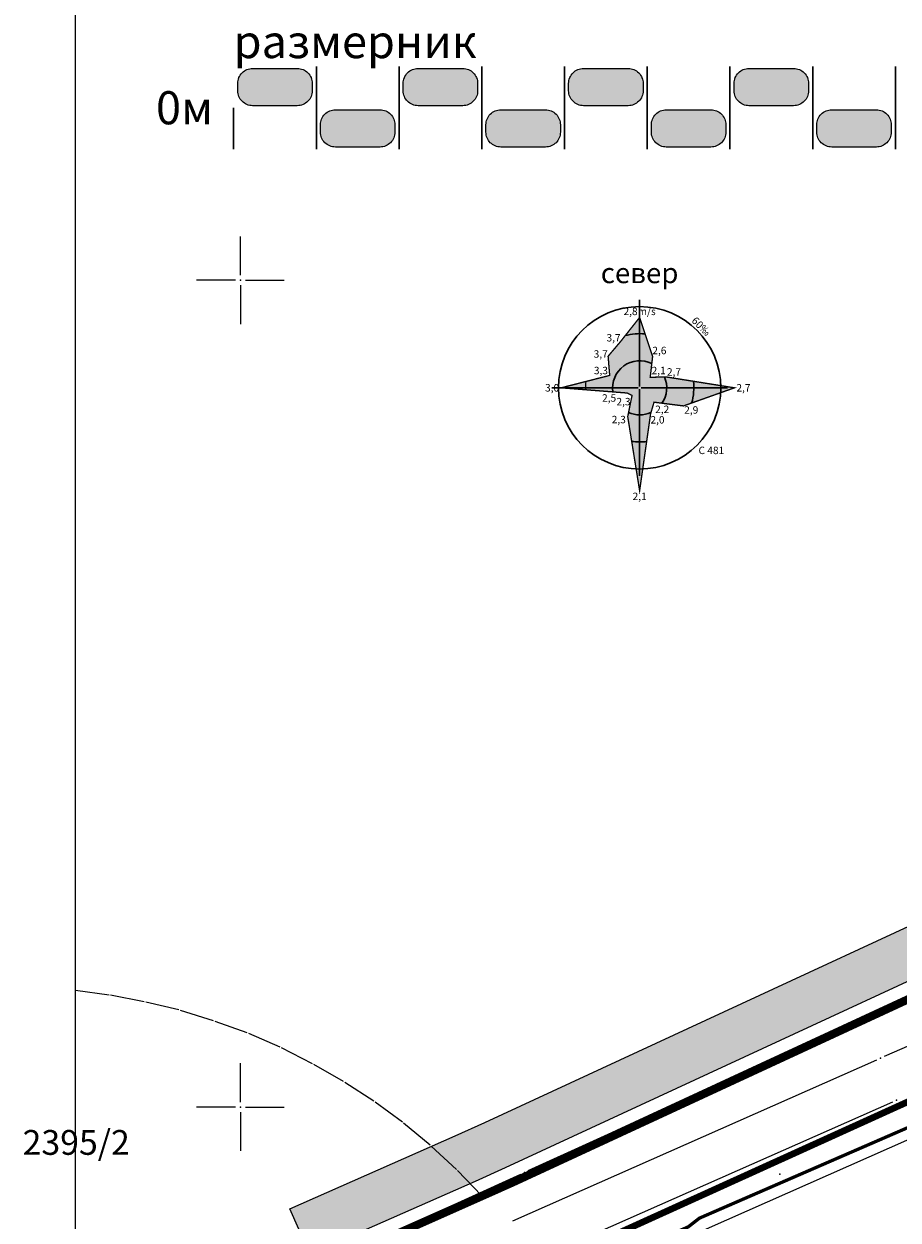
# Model space of a CAD drawing. Units: metres. Extents: x 2 to 934, y 2 to 612.
# Drawn here: x 21 to 126, y 393 to 538 of the extents above; entities that cross this region are included whole.
import ezdxf
from ezdxf.enums import TextEntityAlignment as Align

# ---------------------------------------------------------------- set-up
doc = ezdxf.new("R2010")
doc.units = ezdxf.units.M
doc.header["$LTSCALE"] = 0.5
doc.linetypes.add('CRTICE', pattern=[3, 2, -1])
for name, color, linetype in [('000_Okvir', 7, 'Continuous'), ('001_Granica plana', 37, 'Continuous'), ('101_G_Detaljne_tacke', 7, 'Continuous'), ('102_G_Opis Lista', 7, 'Continuous'), ('110_I.TK_Telekomunikacija_novo', 202, 'CRTICE'), ('Zaglavlje-1', 42, 'Continuous')]:
    doc.layers.add(name, color=color, linetype=linetype)
for name, color, linetype, lineweight in [('005_Regulaciona linija', 1, 'Continuous', 50), ('100_G_Broj parcele', 7, 'Continuous', 9), ('100_G_Parcele granice', 7, 'Continuous', 20), ('101_G_Detalj_Linije', 252, 'Continuous', 9), ('110_I.EE_Vod', 10, 'Continuous', 0)]:
    doc.layers.add(name, color=color, linetype=linetype, lineweight=lineweight)
doc.styles.add('Iso', font='iso.shx', dxfattribs={"oblique": 15})
doc.styles.add('Tahoma', font='tahoma.ttf')

# ---------------------------------------------------------------- blocks, each defined once
blk = doc.blocks.new('KRSTIC')
at = {"layer": '102_G_Opis Lista'}
for p, q in [((0, 0.6), (0, 5.3)), ((0.6, 0), (5.3, 0)), ((-0.6, 0), (-5.3, 0)), ((0, -0.6), (0, -5.3))]:
    blk.add_line(p, q, dxfattribs=at)
blk.add_point((0, 0), dxfattribs=at)

msp = doc.modelspace()

# ---------------------------------------------------------------- hatches: boundary and pattern name
at = {"layer": '001_Granica plana', "ltscale": 1.999999}
h = msp.add_hatch(color=33, dxfattribs=at)
h.dxf.hatch_style = 1
h.paths.add_polyline_path([(471.24, 582.04), (413.52, 556.27), (337.77, 521.8), (252.16, 483.39), (176.03, 451.36), (162.96, 445.36), (76.29, 405.2), (72.71, 403.57), (52.73, 394.74), (72.5, 350), (66.12, 347.13), (64.27, 346.3), (57.68, 343.65), (56.07, 330.94), (56.41, 326.62), (58.03, 320.65), (60.52, 314.45), (66.27, 307.94), (70.58, 303.88), (72.78, 301.81), (77.18, 297.37), (92.97, 282), (96.99, 278.14), (106.59, 268.94), (111.98, 263.77), (123.1, 253.03), (138.32, 238.26), (140.63, 236.01), (160.99, 216.26), (172.12, 205.89), (181.47, 197.17), (185.59, 193.28), (206.72, 172.86), (228.97, 151.34), (237.57, 142.42), (242.89, 136.41), (248.26, 130.33), (265.47, 107.07), (274.34, 93.23), (282.71, 78.19), (293.87, 57.43), (299.91, 51.78), (303, 50.7), (312.88, 15.16), (358.27, 33.52), (395.49, 48.59), (433.48, 63.77), (452.08, 71.25), (476.56, 81.13), (498.62, 90.03), (524.58, 100.49), (530.14, 102.73), (561.63, 115.42), (576.1, 121.33), (591.24, 127.52), (646.89, 150.01), (646.59, 188.38), (645.68, 190.93), (644.52, 193.53), (641.51, 200.38), (502.91, 513.87), (497.82, 525.21)])
h.paths.add_polyline_path([(468.31, 574.16), (492.36, 522.71), (497.43, 511.43), (636.02, 197.96), (639.04, 191.1), (640.1, 188.7), (640.6, 187.32), (640.86, 154.05), (588.98, 133.08), (573.82, 126.88), (559.38, 120.98), (527.9, 108.3), (522.33, 106.06), (496.37, 95.6), (474.32, 86.7), (449.84, 76.82), (431.25, 69.34), (393.25, 54.16), (356.02, 39.08), (316.86, 23.24), (307.94, 55.33), (303.09, 57.02), (298.69, 61.14), (287.97, 81.07), (279.49, 96.31), (270.42, 110.48), (252.93, 134.11), (247.38, 140.38), (241.98, 146.5), (233.21, 155.58), (210.9, 177.18), (189.74, 197.62), (185.58, 201.55), (176.21, 210.28), (165.13, 220.6), (144.81, 240.32), (142.5, 242.56), (127.28, 257.34), (116.14, 268.09), (110.74, 273.27), (101.14, 282.47), (97.14, 286.31), (81.4, 301.63), (76.97, 306.1), (74.7, 308.24), (70.59, 312.12), (65.7, 317.65), (63.73, 322.56), (62.35, 327.65), (62.1, 330.8), (63.19, 339.39), (66.62, 340.77), (68.59, 341.66), (80.39, 346.98), (60.64, 391.68), (75.17, 398.1), (78.79, 399.75), (165.47, 439.91), (178.44, 445.86), (254.55, 477.89), (340.24, 516.34), (415.98, 550.8)], flags=16)
at = {"layer": 'Zaglavlje-1', "ltscale": 1.999999}
h = msp.add_hatch(color=256, dxfattribs=at)
h.dxf.hatch_style = 1
edge = h.paths.add_edge_path()
edge.add_arc((53.63, 529.96), 1.8, -90, 0, ccw=False)
edge.add_line((53.63, 528.16), (48.23, 528.16))
edge.add_arc((48.23, 529.96), 1.8, 180, 270, ccw=False)
edge.add_line((46.43, 529.96), (46.43, 530.86))
edge.add_arc((48.23, 530.86), 1.8, 90, 180, ccw=False)
edge.add_line((48.23, 532.66), (53.63, 532.66))
edge.add_arc((53.63, 530.86), 1.8, 0, 90, ccw=False)
edge.add_line((55.43, 530.86), (55.43, 529.96))
h = msp.add_hatch(color=256, dxfattribs=at)
h.dxf.hatch_style = 1
edge = h.paths.add_edge_path()
edge.add_arc((73.63, 529.96), 1.8, -90, 0, ccw=False)
edge.add_line((73.63, 528.16), (68.23, 528.16))
edge.add_arc((68.23, 529.96), 1.8, 180, 270, ccw=False)
edge.add_line((66.43, 529.96), (66.43, 530.86))
edge.add_arc((68.23, 530.86), 1.8, 90, 180, ccw=False)
edge.add_line((68.23, 532.66), (73.63, 532.66))
edge.add_arc((73.63, 530.86), 1.8, 0, 90, ccw=False)
edge.add_line((75.43, 530.86), (75.43, 529.96))
h = msp.add_hatch(color=256, dxfattribs=at)
h.dxf.hatch_style = 1
edge = h.paths.add_edge_path()
edge.add_arc((93.63, 529.96), 1.8, -90, 0, ccw=False)
edge.add_line((93.63, 528.16), (88.23, 528.16))
edge.add_arc((88.23, 529.96), 1.8, 180, 270, ccw=False)
edge.add_line((86.43, 529.96), (86.43, 530.86))
edge.add_arc((88.23, 530.86), 1.8, 90, 180, ccw=False)
edge.add_line((88.23, 532.66), (93.63, 532.66))
edge.add_arc((93.63, 530.86), 1.8, 0, 90, ccw=False)
edge.add_line((95.43, 530.86), (95.43, 529.96))
h = msp.add_hatch(color=256, dxfattribs=at)
h.dxf.hatch_style = 1
edge = h.paths.add_edge_path()
edge.add_arc((113.63, 529.96), 1.8, -90, 0, ccw=False)
edge.add_line((113.63, 528.16), (108.23, 528.16))
edge.add_arc((108.23, 529.96), 1.8, 180, 270, ccw=False)
edge.add_line((106.43, 529.96), (106.43, 530.86))
edge.add_arc((108.23, 530.86), 1.8, 90, 180, ccw=False)
edge.add_line((108.23, 532.66), (113.63, 532.66))
edge.add_arc((113.63, 530.86), 1.8, 0, 90, ccw=False)
edge.add_line((115.43, 530.86), (115.43, 529.96))
h = msp.add_hatch(color=256, dxfattribs=at)
h.dxf.hatch_style = 1
edge = h.paths.add_edge_path()
edge.add_arc((63.63, 524.96), 1.8, 270, 360, ccw=False)
edge.add_line((63.63, 523.16), (58.23, 523.16))
edge.add_arc((58.23, 524.96), 1.8, 180, 270, ccw=False)
edge.add_line((56.43, 524.96), (56.43, 525.86))
edge.add_arc((58.23, 525.86), 1.8, 90, 180, ccw=False)
edge.add_line((58.23, 527.66), (63.63, 527.66))
edge.add_arc((63.63, 525.86), 1.8, 0, 90, ccw=False)
edge.add_line((65.43, 525.86), (65.43, 524.96))
h = msp.add_hatch(color=256, dxfattribs=at)
h.dxf.hatch_style = 1
edge = h.paths.add_edge_path()
edge.add_arc((83.63, 524.96), 1.8, 270, 360, ccw=False)
edge.add_line((83.63, 523.16), (78.23, 523.16))
edge.add_arc((78.23, 524.96), 1.8, 180, 270, ccw=False)
edge.add_line((76.43, 524.96), (76.43, 525.86))
edge.add_arc((78.23, 525.86), 1.8, 90, 180, ccw=False)
edge.add_line((78.23, 527.66), (83.63, 527.66))
edge.add_arc((83.63, 525.86), 1.8, 0, 90, ccw=False)
edge.add_line((85.43, 525.86), (85.43, 524.96))
h = msp.add_hatch(color=256, dxfattribs=at)
h.dxf.hatch_style = 1
edge = h.paths.add_edge_path()
edge.add_arc((103.63, 524.96), 1.8, 270, 360, ccw=False)
edge.add_line((103.63, 523.16), (98.23, 523.16))
edge.add_arc((98.23, 524.96), 1.8, 180, 270, ccw=False)
edge.add_line((96.43, 524.96), (96.43, 525.86))
edge.add_arc((98.23, 525.86), 1.8, 90, 180, ccw=False)
edge.add_line((98.23, 527.66), (103.63, 527.66))
edge.add_arc((103.63, 525.86), 1.8, 0, 90, ccw=False)
edge.add_line((105.43, 525.86), (105.43, 524.96))
h = msp.add_hatch(color=256, dxfattribs=at)
h.dxf.hatch_style = 1
edge = h.paths.add_edge_path()
edge.add_arc((123.63, 524.96), 1.8, -90, 0, ccw=False)
edge.add_line((123.63, 523.16), (118.23, 523.16))
edge.add_arc((118.23, 524.96), 1.8, 180, 270, ccw=False)
edge.add_line((116.43, 524.96), (116.43, 525.86))
edge.add_arc((118.23, 525.86), 1.8, 90, 180, ccw=False)
edge.add_line((118.23, 527.66), (123.63, 527.66))
edge.add_arc((123.63, 525.86), 1.8, 0, 90, ccw=False)
edge.add_line((125.43, 525.86), (125.43, 524.96))
h = msp.add_hatch(color=256, dxfattribs=at)
h.dxf.hatch_style = 1
h.paths.add_polyline_path([(85.52, 494.04), (91.39, 495.54), (91.2, 497.86), (92.7, 499.63), (95.01, 502.55), (96.58, 497.82), (96.29, 495.31), (98.19, 495.36), (106.47, 494.04), (100.31, 491.85), (96.75, 492.3), (96.33, 490.87), (95.01, 481.6), (93.57, 490.56), (94.09, 493.11), (93.5, 493.41)])

# ---------------------------------------------------------------- linework, layer by layer
at = {"layer": '000_Okvir'}
msp.add_line((26.81, 7.03), (26.81, 612.03), dxfattribs=at)
at = {"layer": '001_Granica plana', "color": 33, "ltscale": 1.999999}
for points in [[(72.5, 350), (52.73, 394.74), (72.71, 403.57), (76.29, 405.2), (162.96, 445.36), (176.03, 451.36), (252.16, 483.39)], [(60.64, 391.68), (75.17, 398.1), (78.79, 399.75), (165.47, 439.91), (178.44, 445.86), (254.55, 477.89)]]:
    msp.add_lwpolyline(points, dxfattribs=at)
at = {"layer": '001_Granica plana', "ltscale": 1.999999}
msp.add_lwpolyline([(63.16, 390.6), (79.63, 397.93), (166.31, 438.09), (179.25, 444.03), (255.35, 476.05)], dxfattribs=at)
at = {"layer": '005_Regulaciona linija', "lineweight": 35, "ltscale": 1.999999, "const_width": 1}
msp.add_lwpolyline([(467.33, 571.53), (416.81, 548.97), (341.07, 514.51), (255.35, 476.05), (179.25, 444.03), (166.31, 438.09), (79.63, 397.93), (75.95, 396.29), (63.16, 390.6)], dxfattribs=at)
at = {"layer": '100_G_Parcele granice', "ltscale": 1.999999}
for p, q in [((166.31, 438.09), (79.63, 397.93)), ((30.87, 420.6), (26.81, 421.14)), ((35.13, 419.79), (31.06, 420.57)), ((39.31, 418.8), (35.32, 419.75)), ((43.51, 417.48), (39.5, 418.74)), ((47.57, 416.03), (43.7, 417.42)), ((51.55, 414.29), (47.76, 415.95)), ((55.46, 412.3), (51.73, 414.21)), ((59.2, 410.14), (55.63, 412.2)), ((62.86, 407.77), (59.37, 410.04)), ((66.33, 405.21), (63.03, 407.65)), ((69.67, 402.46), (66.48, 405.09)), ((72.87, 399.52), (69.82, 402.32)), ((75.88, 396.36), (73.01, 399.38)), ((79.63, 397.93), (26.81, 374.43)), ((26.81, 374.43), (75.85, 396.25))]:
    msp.add_line(p, q, dxfattribs=at)
at = {"layer": '101_G_Detalj_Linije', "ltscale": 1.999999}
for p, q in [((122.82, 418.13), (182.4, 445.06)), ((185.05, 439.85), (124.59, 413.17)), ((81.55, 399.37), (121.91, 417.72)), ((79.68, 393.3), (123.68, 412.76)), ((81.91, 388.39), (125.62, 407.67)), ((83.96, 383.88), (127.66, 403.22)), ((34.66, 378), (80.64, 398.96))]:
    msp.add_line(p, q, dxfattribs=at)
at = {"layer": '101_G_Detaljne_tacke', "ltscale": 1.999999}
for p in [(122.36, 417.93, 318.94), (124.13, 412.97, 319.03), (126.08, 407.87, 319.13), (81.09, 399.16, 318.7), (111.96, 398.96, 319.31)]:
    msp.add_point(p, dxfattribs=at)
at = {"layer": '110_I.EE_Vod', "ltscale": 1.999999, "const_width": 0.4}
msp.add_lwpolyline([(26.81, 360.03), (45.96, 368.48), (48.06, 369.37), (100.89, 392.57), (102.24, 393.62), (164.2, 420.56), (166.3, 421.91)], dxfattribs=at)
at = {"layer": '110_I.TK_Telekomunikacija_novo', "ltscale": 7.999997, "const_width": 0.8}
msp.add_lwpolyline([(68.76, 381.06), (470.52, 563.44)], dxfattribs=at)
at = {"layer": 'Zaglavlje-1', "lineweight": 30, "ltscale": 1.999999}
for p, q in [((55.93, 522.91), (55.93, 532.91)), ((65.93, 522.91), (65.93, 532.91)), ((75.93, 522.91), (75.93, 532.91)), ((85.93, 522.91), (85.93, 532.91)), ((95.93, 522.91), (95.93, 532.91)), ((105.93, 522.91), (105.93, 532.91)), ((115.93, 522.91), (115.93, 532.91)), ((125.93, 522.91), (125.93, 532.91)), ((45.93, 522.91), (45.93, 527.91))]:
    msp.add_line(p, q, dxfattribs=at)
at = {"layer": 'Zaglavlje-1', "color": 37, "lineweight": 30, "ltscale": 1.999999, "true_color": 0x78593b}
for p, q in [((95.01, 494.2), (95.01, 504.68)), ((94.85, 494.04), (84.38, 494.04)), ((95.01, 483.4), (95.01, 493.88)), ((105.65, 494.04), (95.18, 494.04))]:
    msp.add_line(p, q, dxfattribs=at)
at = {"layer": 'Zaglavlje-1', "ltscale": 1.999999}
for points in [[(55.43, 529.96, -0.414214), (53.63, 528.16), (48.23, 528.16, -0.414214), (46.43, 529.96), (46.43, 530.86, -0.414214), (48.23, 532.66), (53.63, 532.66, -0.414214), (55.43, 530.86)], [(75.43, 529.96, -0.414214), (73.63, 528.16), (68.23, 528.16, -0.414214), (66.43, 529.96), (66.43, 530.86, -0.414214), (68.23, 532.66), (73.63, 532.66, -0.414214), (75.43, 530.86)], [(95.43, 529.96, -0.414214), (93.63, 528.16), (88.23, 528.16, -0.414214), (86.43, 529.96), (86.43, 530.86, -0.414214), (88.23, 532.66), (93.63, 532.66, -0.414214), (95.43, 530.86)], [(115.43, 529.96, -0.414214), (113.63, 528.16), (108.23, 528.16, -0.414214), (106.43, 529.96), (106.43, 530.86, -0.414214), (108.23, 532.66), (113.63, 532.66, -0.414214), (115.43, 530.86)], [(65.43, 524.96, -0.414214), (63.63, 523.16), (58.23, 523.16, -0.414214), (56.43, 524.96), (56.43, 525.86, -0.414214), (58.23, 527.66), (63.63, 527.66, -0.414214), (65.43, 525.86)], [(85.43, 524.96, -0.414214), (83.63, 523.16), (78.23, 523.16, -0.414214), (76.43, 524.96), (76.43, 525.86, -0.414214), (78.23, 527.66), (83.63, 527.66, -0.414214), (85.43, 525.86)], [(105.43, 524.96, -0.414214), (103.63, 523.16), (98.23, 523.16, -0.414214), (96.43, 524.96), (96.43, 525.86, -0.414214), (98.23, 527.66), (103.63, 527.66, -0.414214), (105.43, 525.86)], [(125.43, 524.96, -0.414214), (123.63, 523.16), (118.23, 523.16, -0.414214), (116.43, 524.96), (116.43, 525.86, -0.414214), (118.23, 527.66), (123.63, 527.66, -0.414214), (125.43, 525.86)]]:
    msp.add_lwpolyline(points, format="xyb", close=True, dxfattribs=at)
at = {"layer": 'Zaglavlje-1', "color": 37, "ltscale": 1.999999, "true_color": 0x78593b, "const_width": 0.164}
msp.add_lwpolyline([(85.52, 494.04), (91.39, 495.54), (91.2, 497.86), (92.7, 499.63), (95.01, 502.55), (96.58, 497.82), (96.29, 495.31), (98.19, 495.36), (106.47, 494.04), (100.31, 491.85), (96.75, 492.3), (96.33, 490.87), (95.01, 481.6), (93.57, 490.56), (94.09, 493.11), (93.5, 493.41)], close=True, dxfattribs=at)
at = {"layer": 'Zaglavlje-1', "color": 37, "lineweight": 30, "ltscale": 1.999999, "true_color": 0x78593b}
msp.add_circle((95.01, 494.04), 9.82, dxfattribs=at)
for radius, start, end in [(6.55, 84.2036, 105.5065), (3.27, 63.3908, 188.627), (3.27, 325.397, 23.6171), (6.55, 343.6775, 6.9078), (3.27, 245.8092, 294.8417), (6.55, 261.5807, 277.4104)]:
    msp.add_arc((95.01, 494.04), radius, start, end, dxfattribs=at)
at = {"layer": 'Zaglavlje-1', "color": 37, "ltscale": 1.999999, "true_color": 0x78593b}
msp.add_arc((95.01, 494.04), 6.55, 173.2738, 182.0267, dxfattribs=at)

# ---------------------------------------------------------------- block references
at = {"layer": '102_G_Opis Lista', "ltscale": 1.999999}
for p in [(46.75, 507.05), (46.75, 407.05)]:
    msp.add_blockref('KRSTIC', p, dxfattribs=at)

# ---------------------------------------------------------------- texts
at = {"layer": '100_G_Broj parcele', "ltscale": 1.999999, "style": 'Iso', "oblique": 15}
msp.add_text('2395/2', height=3, dxfattribs=at).set_placement((26.9, 402.78), align=Align.MIDDLE_CENTER)
at = {"layer": 'Zaglavlje-1', "ltscale": 1.999999}
for s, height, style, p in [('север', 2.455, 'Tahoma', (95.01, 505.93)), ('2,8m/s', 0.9, 'Iso', (95.01, 502.55)), ('3,7', 0.9, 'Iso', (91.86, 499.36)), ('3,7', 0.9, 'Iso', (90.31, 497.4)), ('2,6', 0.9, 'Iso', (97.4, 497.82)), ('3,3', 0.9, 'Iso', (90.33, 495.4)), ('2,1', 0.9, 'Iso', (97.31, 495.4)), ('2,7', 0.9, 'Iso', (99.16, 495.23)), ('2,5', 0.9, 'Iso', (91.32, 492.08)), ('2,3', 0.9, 'Iso', (93.06, 491.64)), ('2,2', 0.9, 'Iso', (97.74, 490.71)), ('2,3', 0.9, 'Iso', (92.49, 489.47)), ('2,0', 0.9, 'Iso', (97.17, 489.44)), ('2,9', 0.9, 'Iso', (101.25, 490.63))]:
    msp.add_text(s, height=height, dxfattribs=dict(at, style=style)).set_placement(p, align=Align.BOTTOM_CENTER)
at = {"layer": 'Zaglavlje-1', "ltscale": 1.999999, "style": 'Iso'}
msp.add_text('3,0', height=0.9, dxfattribs=at).set_placement((85.28, 494.04), align=Align.MIDDLE_RIGHT)
msp.add_text('2,7', height=0.9, dxfattribs=at).set_placement((106.71, 494.04), align=Align.MIDDLE_LEFT)
msp.add_text('C 481', height=0.9, dxfattribs=at).set_placement((102.13, 486.92), align=Align.TOP_LEFT)
msp.add_text('2,1', height=0.9, dxfattribs=at).set_placement((95.01, 481.36), align=Align.TOP_CENTER)
at = {"layer": 'Zaglavlje-1', "ltscale": 1.999999, "char_height": 4, "style": 'Tahoma'}
for s, width, insert, attachment_point in [('{\\fTahoma|b0|i0|c204|p34;размерник}', 53.8288, (45.93, 533.91), 7), ('0{\\fTahoma|b0|i0|c204|p34;м}', 12.3836, (43.43, 527.91), 6)]:
    msp.add_mtext_dynamic_manual_height_columns(s, width=width, gutter_width=25, heights=[0], dxfattribs=dict(at, insert=insert, attachment_point=attachment_point))
at = {"layer": 'Zaglavlje-1', "ltscale": 1.999999, "insert": (102.13, 501.16), "char_height": 0.9, "attachment_point": 8, "rotation": 315, "style": 'Iso'}
msp.add_mtext_dynamic_manual_height_columns('60{\\fArial Black|b0|i0|c0|p34;‰}', width=16.4563, gutter_width=55, heights=[0], dxfattribs=at)

doc.saveas('drawing.dxf')
